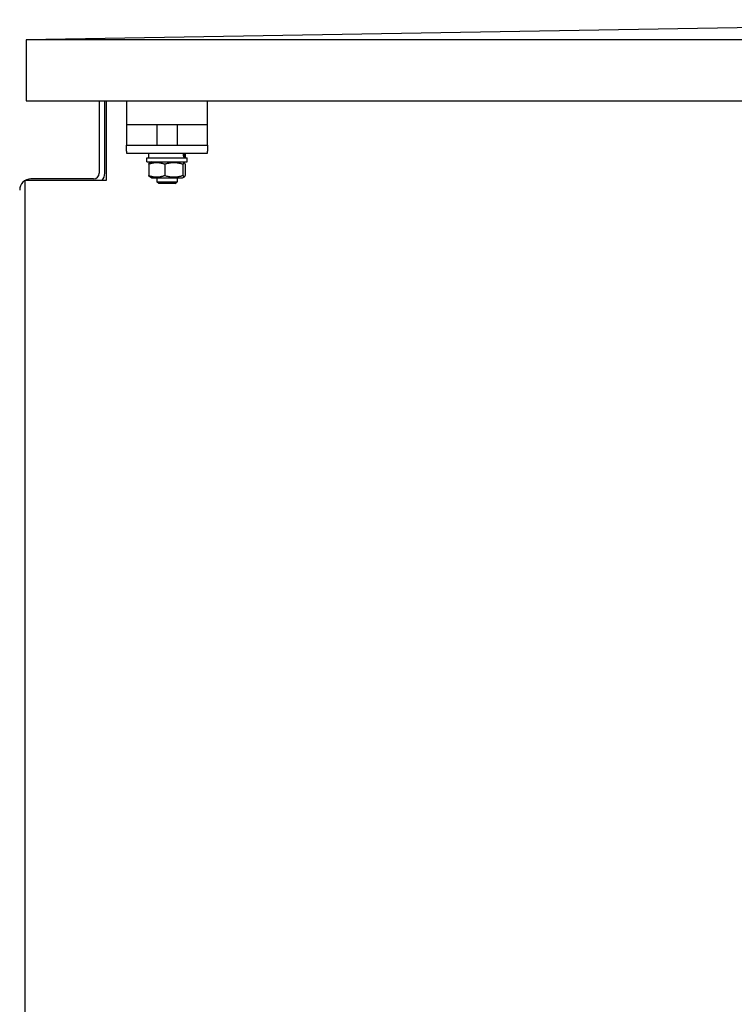
# Model space of a CAD drawing. Units: millimetres. Extents: x 544 to 7315, y 68 to 9534.
# Drawn here: x 2508 to 2755, y 6940 to 7281 of the extents above; entities that cross this region are included whole.
import ezdxf

# ---------------------------------------------------------------- set-up
doc = ezdxf.new("R2010")
doc.units = ezdxf.units.MM
doc.header["$LTSCALE"] = 35
doc.layers.add('Visible Edges(Hillmar_metric)', color=7, linetype='Continuous', lineweight=25)

msp = doc.modelspace()

# ---------------------------------------------------------------- linework, layer by layer
at = {"layer": 'Visible Edges(Hillmar_metric)'}
for p, q in [((2919.4245, 7280.5881), (2510.6245, 7273.5881)), ((2510.6245, 7273.5881), (2510.6245, 7252.5881)), ((3328.2245, 7273.5881), (2510.6245, 7273.5881)), ((2510.6245, 7252.5881), (3328.2245, 7252.5881)), ((2535.801, 7252.5881), (2535.801, 7227.5545)), ((2537.7461, 7227.5545), (2537.7461, 7252.5881)), ((2538.2913, 7252.5881), (2538.2913, 7225.0643)), ((2545.2799, 7252.5881), (2545.2799, 7244.234)), ((2573.2799, 7244.234), (2573.2799, 7252.5881)), ((2545.2799, 7244.234), (2545.2799, 7241.434)), ((2573.2799, 7244.234), (2545.2799, 7244.234)), ((2555.7799, 7244.234), (2555.7799, 7237.234)), ((2562.7799, 7244.234), (2562.7799, 7237.234)), ((2573.2799, 7241.434), (2573.2799, 7244.234)), ((2545.2799, 7241.434), (2545.2799, 7237.234)), ((2573.2799, 7237.234), (2573.2799, 7241.434)), ((2545.2799, 7237.234), (2573.2799, 7237.234)), ((2545.2799, 7235.134), (2545.2799, 7237.234)), ((2573.2799, 7237.234), (2573.2799, 7235.134)), ((2545.2799, 7235.134), (2545.2799, 7234.434)), ((2545.2799, 7234.434), (2573.2799, 7234.434)), ((2552.2799, 7232.894), (2566.2799, 7232.894)), ((2552.2799, 7231.494), (2552.2799, 7232.894)), ((2552.9449, 7232.894), (2552.9449, 7234.434)), ((2565.6149, 7232.894), (2565.6149, 7234.434)), ((2566.2799, 7231.494), (2566.2799, 7232.894)), ((2573.2799, 7234.434), (2573.2799, 7235.134)), ((2552.2799, 7231.494), (2566.2799, 7231.494)), ((2552.9632, 7230.6191), (2552.9632, 7226.769)), ((2553.9249, 7231.494), (2553.2872, 7231.1259)), ((2558.4618, 7230.6191), (2558.4618, 7226.769)), ((2564.6349, 7231.494), (2565.2725, 7231.1259)), ((2564.7785, 7230.6191), (2564.7785, 7226.769)), ((2565.5966, 7230.6191), (2565.5966, 7226.769)), ((2553.9249, 7225.894), (2553.2872, 7226.2622)), ((2564.6349, 7225.894), (2565.2725, 7226.2622)), ((2538.2913, 7225.0643), (2510.2913, 7225.0643)), ((2510.2913, 6911.4531), (2510.2913, 7225.0643)), ((2533.8559, 7225.6094), (2512.2364, 7225.6094)), ((2553.9249, 7225.894), (2564.6349, 7225.894)), ((2555.7799, 7225.894), (2555.7799, 7224.5782)), ((2555.7799, 7224.5782), (2562.7799, 7224.5782)), ((2556.424, 7223.934), (2555.7799, 7224.5782)), ((2562.1357, 7223.934), (2556.424, 7223.934)), ((2562.1357, 7223.934), (2562.7799, 7224.5782)), ((2562.7799, 7225.894), (2562.7799, 7224.5782))]:
    msp.add_line(p, q, dxfattribs=at)
for centre, radius, start, end in [((2533.8559, 7227.5545), 1.9451, 270, 0), ((2533.8559, 7227.5545), 3.8903, 320.198691, 0), ((2512.2364, 7221.7191), 3.8903, 90, 180)]:
    msp.add_arc(centre, radius, start, end, dxfattribs=at)
for centre, start_param, end_param in [((2559.2799, 7232.3606), 1.48746577, 1.62894006), ((2559.2799, 7233.4275), 1.39018985, 1.53068851)]:
    msp.add_ellipse(centre, major_axis=(2.7524, -10.8771), ratio=0.52457125, start_param=start_param, end_param=end_param, dxfattribs=at)
for points, weights in [([(2558.4618, 7230.6191), (2555.7125, 7231.6108), (2552.9632, 7230.6191)], [1, 1.15470053838, 1]), ([(2552.9632, 7230.6191), (2553.1363, 7231.0387), (2553.2872, 7231.1259)], [1, 1.06010227139, 1.07350421369]), ([(2564.7785, 7230.6191), (2561.6201, 7231.6108), (2558.4618, 7230.6191)], [1, 1.15470053838, 1]), ([(2565.5966, 7230.6191), (2565.1875, 7231.6108), (2564.7785, 7230.6191)], [1, 1.15470053838, 1]), ([(2553.2872, 7226.2622), (2553.1363, 7226.3494), (2552.9632, 7226.769)], [1.07350421369, 1.06010227139, 1]), ([(2552.9632, 7226.769), (2555.7125, 7225.7773), (2558.4618, 7226.769)], [1, 1.15470053838, 1]), ([(2558.4618, 7226.769), (2561.6201, 7225.7773), (2564.7785, 7226.769)], [1, 1.15470053838, 1]), ([(2564.7785, 7226.769), (2565.1875, 7225.7773), (2565.5966, 7226.769)], [1, 1.15470053838, 1])]:
    msp.add_rational_spline(points, weights, degree=2, dxfattribs=at)

doc.saveas('drawing.dxf')
